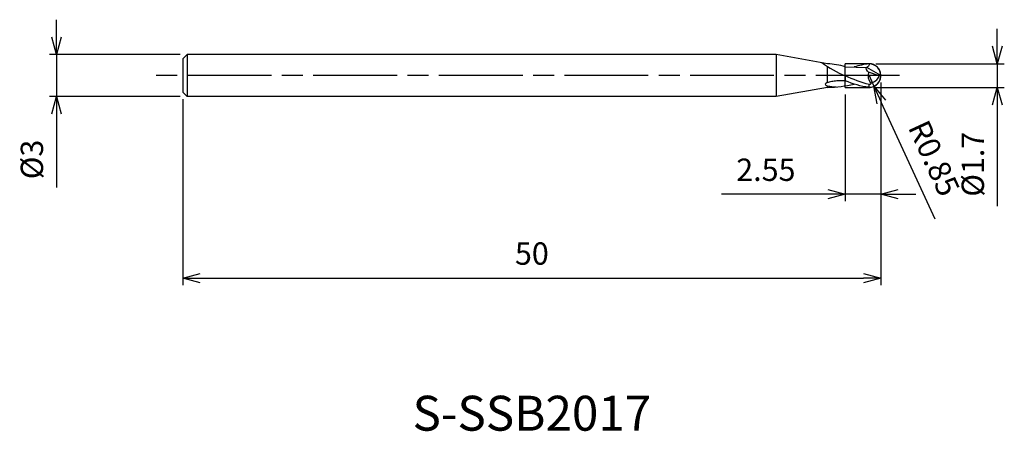
# Model space of a CAD drawing. Extents: x -61.7 to 8.8, y -25.5 to 4.
import ezdxf
from ezdxf.enums import TextEntityAlignment as Align

# ---------------------------------------------------------------- set-up
doc = ezdxf.new("R2010")
doc.units = 0
for name, pattern in [('AM_ISO08W050', [18, 12, -1.5, 3, -1.5]), ('AM_ISO08W050X2', [9, 6, -0.75, 1.5, -0.75]), ('AM_ISO09W050', [22.5, 12, -1.5, 3, -1.5, 3, -1.5])]:
    doc.linetypes.add(name, pattern=pattern)
doc.layers.get('0').update_dxf_attribs({"linetype": 'CONTINUOUS'})
doc.layers.get('DEFPOINTS').update_dxf_attribs({"linetype": 'CONTINUOUS'})
for name, color, linetype in [('AM_0', 7, 'CONTINUOUS'), ('AM_11', 3, 'AM_ISO09W050'), ('AM_5', 3, 'CONTINUOUS'), ('AM_6', 2, 'CONTINUOUS'), ('AM_7', 4, 'AM_ISO08W050')]:
    doc.layers.add(name, color=color, linetype=linetype)
doc.styles.add('ASAMI', font='simplex.shx', dxfattribs={"bigfont": 'EXTFONT.SHX'})
doc.styles.get("Standard").update_dxf_attribs({"font": 'simplex.shx', "bigfont": 'EXTFONT.SHX'})
doc.dimstyles.new('AM_JIS', dxfattribs={"dimscale": 0.5, "dimtxt": 3.2, "dimasz": 2.5, "dimexe": 1, "dimexo": 1, "dimgap": 1.5, "dimtad": 3, "dimdec": 3, "dimtxsty": 'ASAMI', "dimblk": 'OPEN30', "dimcen": 0, "dimclrd": 256, "dimclre": 256, "dimclrt": 2, "dimazin": 3, "dimtp": 0.1, "dimtm": 0.1, "dimtfac": 0.71, "dimtdec": 3, "dimtmove": 0, "dimatfit": 3, "dimtzin": 0})
doc.dimstyles.new('AM_JIS$4', dxfattribs={"dimscale": 0.5, "dimtxt": 3.2, "dimasz": 2.5, "dimexe": 1, "dimexo": 1, "dimgap": 1.5, "dimtad": 3, "dimtoh": 1, "dimtxsty": 'ASAMI', "dimblk": 'OPEN30', "dimcen": 0, "dimclrd": 256, "dimclre": 256, "dimclrt": 2, "dimazin": 3, "dimtp": 0.1, "dimtm": 0.1, "dimtfac": 0.71, "dimtdec": 3, "dimtofl": 0, "dimtmove": 0, "dimatfit": 3, "dimtzin": 0})

# ---------------------------------------------------------------- blocks, each defined once
blk = doc.blocks.new('_OPEN30')
at = {"color": 0}
for p, q in [((-1, 0.268), (0, 0)), ((0, 0), (-1, -0.268)), ((0, 0), (-1, 0))]:
    blk.add_line(p, q, dxfattribs=at)
blk = doc.blocks.new('*D5')
at = {"layer": 'AM_5'}
for p, q in [((0, -0.5), (0, -15.000001)), ((-50, -1.7), (-50, -15.000001)), ((-48.75, -14.500001), (-1.25, -14.500001))]:
    blk.add_line(p, q, dxfattribs=at)
at = {"layer": 'DEFPOINTS', "color": 0}
for p in [(0, 0), (-50, -1.2), (0, -14.500001)]:
    blk.add_point(p, dxfattribs=at)
at = {"layer": 'AM_5', "xscale": 1.25, "yscale": 1.25, "zscale": 1.25, "rotation": 180}
blk.add_blockref('_OPEN30', (-50, -14.500001), dxfattribs=at)
at = {"layer": 'AM_5', "xscale": 1.25, "yscale": 1.25, "zscale": 1.25}
blk.add_blockref('_OPEN30', (0, -14.500001), dxfattribs=at)
at = {"layer": 'AM_5', "color": 2, "insert": (-25, -12.950001), "char_height": 1.6, "attachment_point": 5, "style": 'ASAMI'}
blk.add_mtext('50', dxfattribs=at)
blk = doc.blocks.new('*D6')
at = {"layer": 'AM_5'}
for p, q in [((8.342, 2.1), (8.342, 3.35)), ((-0.35, 0.85), (8.842, 0.85)), ((8.342, 0.85), (8.342, -0.85)), ((-0.35, -0.85), (8.842, -0.85)), ((8.342, -2.1), (8.342, -9.345))]:
    blk.add_line(p, q, dxfattribs=at)
at = {"layer": 'DEFPOINTS', "color": 0}
for p in [(-0.85, 0.85), (-0.85, -0.85), (8.342, -0.85)]:
    blk.add_point(p, dxfattribs=at)
at = {"layer": 'AM_5', "xscale": 1.25, "yscale": 1.25, "zscale": 1.25}
for p, rotation in [((8.342, 0.85), 270), ((8.342, -0.85), 90)]:
    blk.add_blockref('_OPEN30', p, dxfattribs=dict(at, rotation=rotation))
at = {"layer": 'AM_5', "color": 2, "insert": (6.792, -6.348), "char_height": 1.6, "attachment_point": 5, "rotation": 90, "style": 'ASAMI'}
blk.add_mtext('%%c1.7', dxfattribs=at)
blk = doc.blocks.new('*D7')
at = {"layer": 'AM_5'}
for p, q in [((-59.056, 2.75), (-59.056, 4)), ((-50.2, 1.5), (-59.556, 1.5)), ((-59.056, 1.5), (-59.056, -1.5)), ((-50.2, -1.5), (-59.556, -1.5)), ((-59.056, -2.75), (-59.056, -8.014))]:
    blk.add_line(p, q, dxfattribs=at)
at = {"layer": 'DEFPOINTS', "color": 0}
for p in [(-49.7, 1.5), (-59.056, -1.5), (-49.7, -1.5)]:
    blk.add_point(p, dxfattribs=at)
at = {"layer": 'AM_5', "xscale": 1.25, "yscale": 1.25, "zscale": 1.25}
for p, rotation in [((-59.056, 1.5), 270), ((-59.056, -1.5), 90)]:
    blk.add_blockref('_OPEN30', p, dxfattribs=dict(at, rotation=rotation))
at = {"layer": 'AM_5', "color": 2, "insert": (-60.606, -6.007), "char_height": 1.6, "attachment_point": 5, "rotation": 90, "style": 'ASAMI'}
blk.add_mtext('%%c3', dxfattribs=at)
blk = doc.blocks.new('*D8')
at = {"layer": 'AM_5'}
for p, q in [((0, -0.5), (0, -9)), ((-2.55, -1.35), (-2.55, -9)), ((-3.8, -8.5), (-11.426, -8.5)), ((0, -8.5), (-2.55, -8.5)), ((1.25, -8.5), (2.5, -8.5))]:
    blk.add_line(p, q, dxfattribs=at)
at = {"layer": 'DEFPOINTS', "color": 0}
for p in [(0, 0), (-2.55, -0.85), (-2.55, -8.5)]:
    blk.add_point(p, dxfattribs=at)
at = {"layer": 'AM_5', "xscale": 1.25, "yscale": 1.25, "zscale": 1.25}
blk.add_blockref('_OPEN30', (-2.55, -8.5), dxfattribs=at)
at = {"layer": 'AM_5', "xscale": 1.25, "yscale": 1.25, "zscale": 1.25, "rotation": 180}
blk.add_blockref('_OPEN30', (0, -8.5), dxfattribs=at)
at = {"layer": 'AM_5', "color": 2, "insert": (-8.238, -6.95), "char_height": 1.6, "attachment_point": 5, "style": 'ASAMI'}
blk.add_mtext('2.55', dxfattribs=at)
blk = doc.blocks.new('*D9')
at = {"layer": 'AM_5'}
for p, q in [((-0.85, 0.013), (-0.495, -0.759)), ((3.882, -10.278), (0.027, -1.895))]:
    blk.add_line(p, q, dxfattribs=at)
at = {"layer": 'DEFPOINTS', "color": 0}
for p in [(-0.85, 0.013), (-0.495, -0.759)]:
    blk.add_point(p, dxfattribs=at)
at = {"layer": 'AM_5', "xscale": 1.25, "yscale": 1.25, "zscale": 1.25, "rotation": 114.6932482097938}
blk.add_blockref('_OPEN30', (-0.495, -0.759), dxfattribs=at)
at = {"layer": 'AM_5', "color": 2, "insert": (3.624, -6.007), "char_height": 1.6, "attachment_point": 5, "rotation": 294.69325, "style": 'ASAMI'}
blk.add_mtext('R0.85', dxfattribs=at)

msp = doc.modelspace()

# ---------------------------------------------------------------- linework, layer by layer
at = {"layer": 'AM_0'}
for p, q in [((-49.7, 1.5), (-50, 1.2)), ((-49.7, 1.5), (-49.7, -1.5)), ((-7.5, 1.5), (-49.7, 1.5)), ((-7.5, 1.5), (-7.5, -1.5)), ((-3.8137, 0.85), (-7.5, 1.5)), ((-50, 1.2), (-50, -1.2)), ((-3.8137, -0.5017), (-3.8137, 0.6429)), ((-2.55, 0.6356), (-1.009, 0.5826)), ((0, 0), (-1.009, 0.5826)), ((-0.119, -0.03), (-0.8887, 0.2361)), ((-2.55, -0.0287), (-2.55, -0.3763)), ((-0.85, -0.8371), (-0.85, -0.6418)), ((0, 0), (-0.1189, -0.03)), ((-50, -1.2), (-49.7, -1.5)), ((-3.8137, -0.85), (-7.5, -1.5)), ((-3.8137, -0.85), (-3.8137, -0.7349)), ((-7.5, -1.5), (-49.7, -1.5))]:
    msp.add_line(p, q, dxfattribs=at)
msp.add_lwpolyline([(-2.55, -0.3763, 0.0114186), (-3.0605, -0.3773, 0.0244127), (-3.2444, -0.393, 0.0112037), (-3.6148, -0.4513, 0.0258725), (-3.7729, -0.4884, 0.0751339), (-3.9528, -0.5714, 0.271615), (-3.9787, -0.6239, 0.2534307), (-3.9426, -0.6804, 0.0780756), (-3.7492, -0.7509, 0.0124926), (-3.6226, -0.7726, 0.0072182), (-3.4022, -0.8013, 0.0198094), (-3.2658, -0.8116, -0.0113202), (-3.2041, -0.8152)], format="xyb", dxfattribs=at)
for centre, radius, start, end in [((1.3001, 8.74), 9.5767, 234.699748, 246.294726), ((-4.3957, -6.4113), 7.2846, 75.323078, 85.417385), ((-0.8499, -0.0129), 0.85, 0.870485, 90), ((-0.0349, 0.008), 0.8838, 165.040742, 216.460012), ((-4.0714, 9.0128), 9.8662, 271.497109, 282.658682), ((-0.8499, 0.0129), 0.85, 270, 359.129515), ((-0.8226, 0.2284), 0.7496, 275.892471, 339.841684)]:
    msp.add_arc(centre, radius, start, end, dxfattribs=at)
for points in [[(-0.85, 0.8371), (-1.2096, 0.8068), (-1.5616, 0.7253), (-1.9093, 0.6135)], [(-0.85, 0.8371), (-0.8078, 0.7464), (-0.9097, 0.5946), (-1.009, 0.5826)], [(-0.8887, 0.2361), (-0.9962, 0.2944), (-1.1312, 0.5766), (-1.009, 0.5826)], [(-0.85, -0.6418), (-1.4249, -0.498), (-1.9877, -0.2651), (-2.55, -0.0287)], [(-0.85, -0.8371), (-1.4319, -0.7881), (-1.9943, -0.605), (-2.55, -0.3763)]]:
    msp.add_open_spline(points, degree=3, dxfattribs=at)
msp.add_open_spline([(-0.7457, -0.5172), (-0.7308, -0.5378), (-0.6665, -0.6113), (-0.8048, -0.6638), (-0.85, -0.6418)], degree=3, knots=[0, 0, 0, 0, 0.07616224, 0.2268926, 0.2268926, 0.2268926, 0.2268926], dxfattribs=at)
at = {"layer": 'AM_11'}
for p, q in [((-0.85, 0.85), (-2.55, 0.85)), ((-2.55, -0.85), (-2.55, 0.85)), ((-2.55, -0.85), (-0.85, -0.85))]:
    msp.add_line(p, q, dxfattribs=at)
msp.add_arc((-0.85, 0), 0.85, 270, 90, dxfattribs=at)
at = {"layer": 'AM_7', "linetype": 'AM_ISO08W050X2'}
msp.add_line((1.3416, 0), (-52.0562, 0), dxfattribs=at)

# ---------------------------------------------------------------- texts
at = {"layer": 'AM_6'}
msp.add_text('S-SSB2017', height=2.5, dxfattribs=at).set_placement((-25, -24.5), align=Align.MIDDLE)

# ---------------------------------------------------------------- dimensions: what is measured, and where the dimension line sits
at = {"layer": 'AM_5'}
for base, p1, p2, angle, picture, middle in [((-59.0562, -1.5), (-49.7, 1.5), (-49.7, -1.5), 270, '*D7', (-60.6062, -6.0071)), ((8.3416, -0.85), (-0.85, 0.85), (-0.85, -0.85), 90, '*D6', (6.7916, -6.3476))]:
    dim = msp.add_linear_dim(base=base, p1=p1, p2=p2, angle=angle, text='%%c<>', dimstyle='AM_JIS', dxfattribs=at)
    dim.commit()
    dim.dimension.update_dxf_attribs({"geometry": picture, "text_midpoint": middle})
dim = msp.add_radius_dim(center=(-0.85, 0.0129), mpoint=(-0.4949, -0.7594), dimstyle='AM_JIS$4', override={"dimtoh": 0, "dimdec": 3, "dimtofl": 1, "dimatfit": 3}, dxfattribs=at)
dim.commit()
dim.dimension.update_dxf_attribs({"geometry": '*D9', "text_midpoint": (3.6238, -6.0066)})
for base, p1, p2, picture, middle in [((0, -14.5), (-50, -1.2), (0, 0), '*D5', (-25, -12.95)), ((-2.55, -8.5), (0, 0), (-2.55, -0.85), '*D8', (-8.2381, -6.95))]:
    dim = msp.add_linear_dim(base=base, p1=p1, p2=p2, angle=0, dimstyle='AM_JIS', dxfattribs=at)
    dim.commit()
    dim.dimension.update_dxf_attribs({"geometry": picture, "text_midpoint": middle})

doc.saveas('drawing.dxf')
